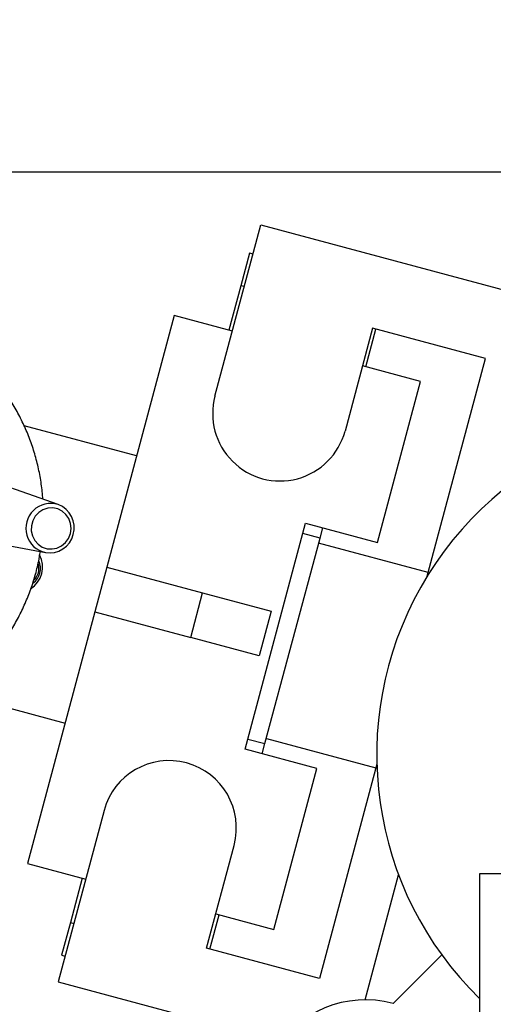
# Model space of a CAD drawing. Units: millimetres. Extents: x 1315 to 5985, y 2288 to 3905.
# Drawn here: x 5291 to 5425, y 2930 to 3208 of the extents above; entities that cross this region are included whole.
import ezdxf

# ---------------------------------------------------------------- set-up
doc = ezdxf.new("R2010")
doc.units = ezdxf.units.MM

msp = doc.modelspace()

# ---------------------------------------------------------------- linework, layer by layer
at = {"color": 7, "linetype": 'Continuous', "lineweight": 25}
for p, q in [((5550, 3165), (5270, 3165)), ((5346.23, 3101.77), (5359.17, 3150.07)), ((5359.17, 3150.07), (5441.28, 3128.07)), ((5356.01, 3142.11), (5353.55, 3132.94)), ((5356.97, 3141.86), (5356.01, 3142.11)), ((5353.55, 3132.94), (5350.18, 3120.38)), ((5354.51, 3132.68), (5353.55, 3132.94)), ((5334.73, 3124.52), (5315.71, 3053.53)), ((5351.15, 3120.12), (5334.73, 3124.52)), ((5390.7, 3120.91), (5382.94, 3091.93)), ((5388.82, 3110.03), (5391.67, 3120.65)), ((5422.58, 3112.37), (5390.7, 3120.91)), ((5406.12, 3050.96), (5422.58, 3112.37)), ((5404.28, 3105.89), (5387.86, 3110.29)), ((5392.11, 3060.49), (5404.28, 3105.89)), ((5324.12, 3084.92), (5292.37, 3093.43)), ((5301.98, 3071.19), (5279.41, 3079.09)), ((5354.75, 3002.17), (5371.83, 3065.92)), ((5371.83, 3065.92), (5392.11, 3060.49)), ((5375.88, 3061.73), (5376.66, 3064.63)), ((5275.02, 3062.06), (5298.35, 3057.65)), ((5360.35, 3003.78), (5375.88, 3061.73)), ((5375.88, 3061.73), (5371.05, 3063.03)), ((5406.4, 3052), (5375.49, 3060.28)), ((5315.71, 3053.53), (5312.34, 3040.97)), ((5315.71, 3053.53), (5342.75, 3046.28)), ((5339.39, 3033.72), (5342.75, 3046.28)), ((5342.75, 3046.28), (5362.07, 3041.1)), ((5362.07, 3041.1), (5358.71, 3028.55)), ((5312.34, 3040.97), (5293.32, 2969.97)), ((5312.34, 3040.97), (5339.39, 3033.72)), ((5358.71, 3028.55), (5339.39, 3033.72)), ((5272.14, 3018.09), (5303.93, 3009.58)), ((5355.52, 3005.07), (5360.35, 3003.78)), ((5360.74, 3005.23), (5391.65, 2996.94)), ((5375.03, 2996.74), (5354.75, 3002.17)), ((5359.57, 3000.88), (5360.35, 3003.78)), ((5362.86, 2951.34), (5375.03, 2996.74)), ((5391.93, 2997.98), (5375.73, 2937.54)), ((5314.92, 2984.89), (5301.97, 2936.6)), ((5343.86, 2946.08), (5351.62, 2975.06)), ((5293.32, 2969.97), (5309.74, 2965.57)), ((5388.61, 2931.51), (5398.06, 2966.79)), ((5420.89, 2967), (5420.89, 2833)), ((5453.67, 2967), (5420.89, 2967)), ((5308.77, 2965.83), (5305.41, 2953.28)), ((5344.82, 2945.82), (5347.41, 2955.48)), ((5346.44, 2955.74), (5362.86, 2951.34)), ((5305.41, 2953.28), (5302.95, 2944.1)), ((5305.41, 2953.28), (5306.37, 2953.02)), ((5302.95, 2944.1), (5303.92, 2943.84)), ((5375.73, 2937.54), (5343.86, 2946.08)), ((5410.24, 2944.22), (5396.5, 2930.49)), ((5301.97, 2936.6), (5364.91, 2919.73))]:
    msp.add_line(p, q, dxfattribs=at)
at = {"color": 7, "linetype": 'Continuous', "lineweight": 25, "flags": 128}
msp.add_lwpolyline([(5305.42, 3063.01), (5305.62, 3064.46), (5305.47, 3065.9), (5304.98, 3067.26), (5304.17, 3068.44), (5303.1, 3069.37), (5301.83, 3069.99), (5300.45, 3070.27), (5299.03, 3070.18), (5297.68, 3069.73), (5296.47, 3068.95), (5295.49, 3067.89), (5294.78, 3066.62), (5294.4, 3065.21), (5294.38, 3063.75), (5294.7, 3062.34), (5295.36, 3061.06), (5296.31, 3060), (5297.49, 3059.22), (5298.82, 3058.76), (5300.23, 3058.67), (5301.62, 3058.94), (5302.91, 3059.56), (5304.02, 3060.48), (5304.87, 3061.66), (5305.42, 3063.01)], dxfattribs=at)
at = {"color": 7, "linetype": 'Continuous', "lineweight": 25}
for radius in [545.98, 544.89, 544, 530, 529.11, 526.97, 515.5, 515]:
    msp.add_circle((5280, 2900), radius, dxfattribs=at)
for centre, radius, start, end in [((5280, 2900), 511, 4.0449, 154.6511), ((5280, 2900), 438, 5.897, 155.4284), ((5364.59, 3096.85), 19, 165, 345), ((5487.89, 3000.66), 96, 0, 225.7399), ((5299.56, 3064.68), 6.94, 344.2142, 69.6519), ((5299.54, 3064.45), 6.9, 260.066, 346.0679), ((5290.39, 3053.58), 7.17, 301.3194, 28.6806), ((5291.85, 3053.19), 5.12, 305.9739, 24.7066), ((5333.27, 2979.98), 19, 345, 165), ((5388.74, 2901.51), 30, 75, 15)]:
    msp.add_arc(centre, radius, start, end, dxfattribs=at)
at = {"color": 8, "linetype": 'Continuous', "lineweight": 25}
for centre, radius, start, end in [((5299.85, 3064.5), 7.01, 72.3284, 257.6716), ((5292.01, 3053.15), 4.52, 313.3376, 16.7443)]:
    msp.add_arc(centre, radius, start, end, dxfattribs=at)
at = {"color": 7, "linetype": 'Continuous', "lineweight": 25}
for points, knots in [([(5297.67, 3072.69), (5297.54, 3074.13), (5297.27, 3077.01), (5296.48, 3081.28), (5295.4, 3085.49), (5294.02, 3089.61), (5292.35, 3093.61), (5290.4, 3097.47), (5288.19, 3101.17), (5285.71, 3104.7), (5282.99, 3108.02), (5280.04, 3111.14), (5276.87, 3114.01), (5273.51, 3116.65), (5269.96, 3119.01), (5266.92, 3120.79), (5265.02, 3121.66), (5264.41, 3121.94)], [0, 0, 0, 0, 0.068652, 0.137987, 0.207298, 0.276581, 0.345831, 0.415047, 0.484223, 0.553358, 0.622451, 0.6915, 0.760507, 0.829473, 0.8984, 0.967292, 1, 1, 1, 1]), ([(5233.04, 3007.41), (5233.22, 3007.38), (5234.8, 3007.19), (5237.83, 3007.12), (5242.08, 3007.22), (5246.32, 3007.66), (5250.52, 3008.41), (5254.66, 3009.47), (5258.72, 3010.83), (5262.68, 3012.49), (5266.51, 3014.44), (5270.21, 3016.66), (5273.73, 3019.15), (5277.08, 3021.9), (5280.23, 3024.88), (5283.17, 3028.08), (5285.87, 3031.5), (5288.33, 3035.1), (5290.53, 3038.87), (5292.46, 3042.79), (5294.11, 3046.84), (5295.46, 3051.01), (5296.42, 3054.71), (5296.8, 3057.03), (5296.95, 3057.92)], [0, 0, 0, 0, 0.0061994, 0.054198, 0.1022036, 0.1502208, 0.198254, 0.2463069, 0.2943828, 0.3424842, 0.390613, 0.4387703, 0.4869568, 0.5351722, 0.5834158, 0.6316863, 0.6799822, 0.7283011, 0.7766408, 0.8249985, 0.8733714, 0.9217563, 0.9701499, 1, 1, 1, 1])]:
    msp.add_open_spline(points, degree=3, knots=knots, dxfattribs=at)

doc.saveas('drawing.dxf')
